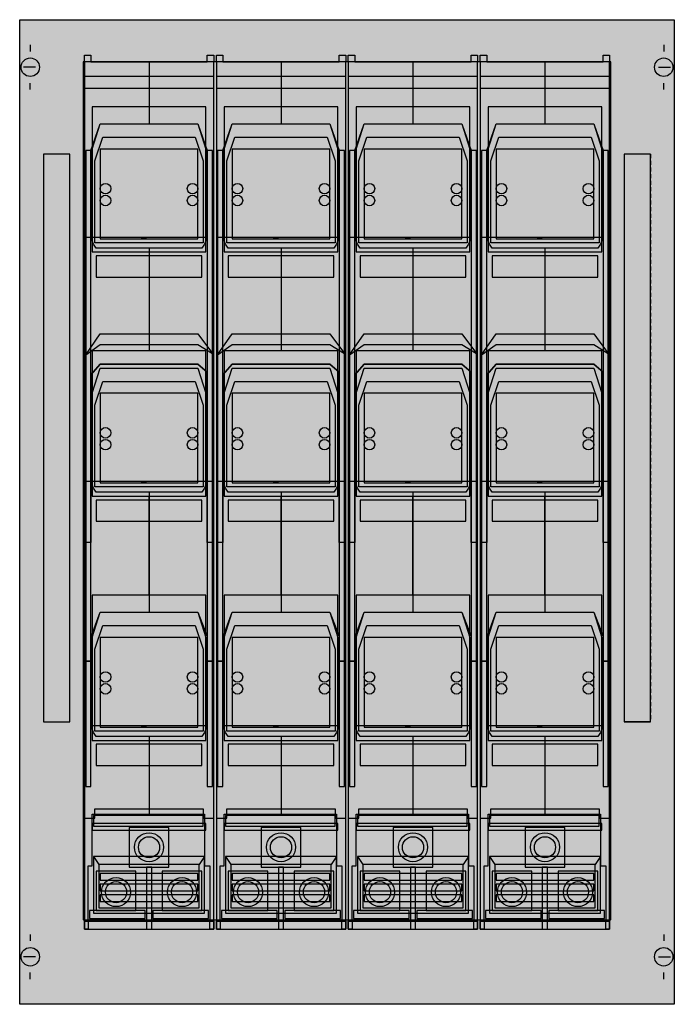
# Model space of a CAD drawing. Extents: x 0.2 to 49.8, y 0.2 to 74.8.
import ezdxf

# ---------------------------------------------------------------- set-up
doc = ezdxf.new("R2010")
doc.units = 0
doc.header["$MEASUREMENT"] = 0
for name, pattern in [('L000000000000000000', [0]), ('L000000020000FFFFFF', [0]), ('L014100000032000000', [0.5, 0.3, -0.2]), ('L014100020032000000', [0.5, 0.3, -0.2])]:
    doc.linetypes.add(name, pattern=pattern)
doc.layers.get('0').update_dxf_attribs({"linetype": 'CONTINUOUS'})
for name, color, linetype in [('1', 7, 'CONTINUOUS'), ('2', 7, 'CONTINUOUS'), ('29', 7, 'CONTINUOUS'), ('30', 7, 'CONTINUOUS'), ('31', 7, 'CONTINUOUS'), ('38', 7, 'CONTINUOUS')]:
    doc.layers.add(name, color=color, linetype=linetype)

# ---------------------------------------------------------------- blocks, each defined once
blk = doc.blocks.new('MD21HB')
at = {"layer": '1', "color": 7, "linetype": 'CONTINUOUS'}
for p, q in [((1, 72.9), (1, 72.4)), ((49, 72.9), (49, 72.4)), ((1.4, 71.2), (0.5, 71.2)), ((48.6, 71.2), (49.5, 71.2)), ((1, 69.5), (1, 70)), ((49, 69.5), (49, 70)), ((1, 5.5), (1, 5)), ((49, 5.5), (49, 5)), ((1.4, 3.8), (0.5, 3.8)), ((48.6, 3.8), (49.5, 3.8)), ((1, 2.1), (1, 2.6)), ((49, 2.1), (49, 2.6))]:
    blk.add_line(p, q, dxfattribs=at)
for points in [[(49.8, 74.8), (49.8, 0.2), (0.2, 0.2), (0.2, 74.8)], [(45, 6.6), (45, 71.6), (5, 71.6), (5, 6.6)]]:
    blk.add_lwpolyline(points, close=True, dxfattribs=at)
for centre in [(1, 71.2), (49, 71.2), (1, 3.8), (49, 3.8)]:
    blk.add_circle(centre, 0.7, dxfattribs=at)
at = {"layer": '1', "color": 255, "linetype": 'CONTINUOUS'}
blk.add_solid([(49.8, 74.8), (49.8, 0.2), (0.2, 74.8), (0.2, 0.2)], dxfattribs=at)
at = {"layer": '2', "color": 7, "linetype": 'CONTINUOUS'}
for points in [[(14.9, 6.6), (14.9, 71.6), (5.1, 71.6), (5.1, 6.6)], [(24.9, 6.6), (24.9, 71.6), (15.1, 71.6), (15.1, 6.6)], [(34.9, 6.6), (34.9, 71.6), (25.1, 71.6), (25.1, 6.6)], [(44.9, 6.6), (44.9, 71.6), (35.1, 71.6), (35.1, 6.6)], [(14.9, 69.6), (14.9, 70.5), (5.1, 70.5), (5.1, 69.6)], [(24.9, 69.6), (24.9, 70.5), (15.1, 70.5), (15.1, 69.6)], [(34.9, 69.6), (34.9, 70.5), (25.1, 70.5), (25.1, 69.6)], [(44.9, 69.6), (44.9, 70.5), (35.1, 70.5), (35.1, 69.6)], [(5.6, 64.9), (6.3, 66.9), (13.7, 66.9), (14.4, 64.9), (14.4, 58.3), (14.2, 57.8), (14, 57.5), (6, 57.5), (5.8, 57.8), (5.6, 58.3)], [(6.3, 66.9), (13.7, 66.9), (14.3, 65), (14.3, 58.3), (5.7, 58.3), (5.7, 65)], [(15.6, 64.9), (16.3, 66.9), (23.7, 66.9), (24.4, 64.9), (24.4, 58.3), (24.2, 57.8), (24, 57.5), (16, 57.5), (15.8, 57.8), (15.6, 58.3)], [(16.3, 66.9), (23.7, 66.9), (24.3, 65), (24.3, 58.3), (15.7, 58.3), (15.7, 65)], [(25.6, 64.9), (26.3, 66.9), (33.7, 66.9), (34.4, 64.9), (34.4, 58.3), (34.2, 57.8), (34, 57.5), (26, 57.5), (25.8, 57.8), (25.6, 58.3)], [(26.3, 66.9), (33.7, 66.9), (34.3, 65), (34.3, 58.3), (25.7, 58.3), (25.7, 65)], [(35.6, 64.9), (36.3, 66.9), (43.7, 66.9), (44.4, 64.9), (44.4, 58.3), (44.2, 57.8), (44, 57.5), (36, 57.5), (35.8, 57.8), (35.6, 58.3)], [(36.3, 66.9), (43.7, 66.9), (44.3, 65), (44.3, 58.3), (35.7, 58.3), (35.7, 65)], [(6.5, 65.9), (13.5, 65.9), (14.1, 64.1), (14.1, 57.9), (5.9, 57.9), (5.9, 64.1)], [(16.5, 65.9), (23.5, 65.9), (24.1, 64.1), (24.1, 57.9), (15.9, 57.9), (15.9, 64.1)], [(26.5, 65.9), (33.5, 65.9), (34.1, 64.1), (34.1, 57.9), (25.9, 57.9), (25.9, 64.1)], [(36.5, 65.9), (43.5, 65.9), (44.1, 64.1), (44.1, 57.9), (35.9, 57.9), (35.9, 64.1)], [(13.7, 58.2), (13.7, 65), (6.3, 65), (6.3, 58.2)], [(23.7, 58.2), (23.7, 65), (16.3, 65), (16.3, 58.2)], [(33.7, 58.2), (33.7, 65), (26.3, 65), (26.3, 58.2)], [(43.7, 58.2), (43.7, 65), (36.3, 65), (36.3, 58.2)], [(5.6, 26.2), (5.6, 64.9), (5.2, 64.9), (5.2, 26.2)], [(14.8, 26.2), (14.8, 64.9), (14.4, 64.9), (14.4, 26.2)], [(15.6, 26.2), (15.6, 64.9), (15.2, 64.9), (15.2, 26.2)], [(24.8, 26.2), (24.8, 64.9), (24.4, 64.9), (24.4, 26.2)], [(25.6, 26.2), (25.6, 64.9), (25.2, 64.9), (25.2, 26.2)], [(34.8, 26.2), (34.8, 64.9), (34.4, 64.9), (34.4, 26.2)], [(35.6, 26.2), (35.6, 64.9), (35.2, 64.9), (35.2, 26.2)], [(44.8, 26.2), (44.8, 64.9), (44.4, 64.9), (44.4, 26.2)], [(14, 55.3), (14, 56.9), (6, 56.9), (6, 55.3)], [(24, 55.3), (24, 56.9), (16, 56.9), (16, 55.3)], [(34, 55.3), (34, 56.9), (26, 56.9), (26, 55.3)], [(44, 55.3), (44, 56.9), (36, 56.9), (36, 55.3)], [(6.3, 51), (13.7, 51), (14.8, 49.5), (14.8, 39.8), (14.4, 39.8), (14.4, 48.1), (13.7, 48.7), (6.3, 48.7), (5.6, 47.9), (5.6, 39.8), (5.2, 39.8), (5.2, 49.4)], [(16.3, 51), (23.7, 51), (24.8, 49.5), (24.8, 39.8), (24.4, 39.8), (24.4, 48.1), (23.7, 48.7), (16.3, 48.7), (15.6, 47.9), (15.6, 39.8), (15.2, 39.8), (15.2, 49.4)], [(26.3, 51), (33.7, 51), (34.8, 49.5), (34.8, 39.8), (34.4, 39.8), (34.4, 48.1), (33.7, 48.7), (26.3, 48.7), (25.6, 47.9), (25.6, 39.8), (25.2, 39.8), (25.2, 49.4)], [(36.3, 51), (43.7, 51), (44.8, 49.5), (44.8, 39.8), (44.4, 39.8), (44.4, 48.1), (43.7, 48.7), (36.3, 48.7), (35.6, 47.9), (35.6, 39.8), (35.2, 39.8), (35.2, 49.4)], [(5.2, 49.4), (6.3, 50.2), (13.7, 50.2), (14.8, 49.5), (14.8, 35.2), (14.4, 35.2), (14.4, 39.8), (5.6, 39.8), (5.6, 35.2), (5.2, 35.2)], [(15.2, 49.4), (16.3, 50.2), (23.7, 50.2), (24.8, 49.5), (24.8, 35.2), (24.4, 35.2), (24.4, 39.8), (15.6, 39.8), (15.6, 35.2), (15.2, 35.2)], [(25.2, 49.4), (26.3, 50.2), (33.7, 50.2), (34.8, 49.5), (34.8, 35.2), (34.4, 35.2), (34.4, 39.8), (25.6, 39.8), (25.6, 35.2), (25.2, 35.2)], [(35.2, 49.4), (36.3, 50.2), (43.7, 50.2), (44.8, 49.5), (44.8, 35.2), (44.4, 35.2), (44.4, 39.8), (35.6, 39.8), (35.6, 35.2), (35.2, 35.2)], [(5.6, 47.9), (6.3, 48.7), (13.7, 48.7), (14.4, 48.1), (14.4, 39.8), (14.2, 39.3), (14, 39), (6, 39), (5.8, 39.3), (5.6, 39.8)], [(15.6, 47.9), (16.3, 48.7), (23.7, 48.7), (24.4, 48.1), (24.4, 39.8), (24.2, 39.3), (24, 39), (16, 39), (15.8, 39.3), (15.6, 39.8)], [(25.6, 47.9), (26.3, 48.7), (33.7, 48.7), (34.4, 48.1), (34.4, 39.8), (34.2, 39.3), (34, 39), (26, 39), (25.8, 39.3), (25.6, 39.8)], [(35.6, 47.9), (36.3, 48.7), (43.7, 48.7), (44.4, 48.1), (44.4, 39.8), (44.2, 39.3), (44, 39), (36, 39), (35.8, 39.3), (35.6, 39.8)], [(6.3, 48.4), (13.7, 48.4), (14.3, 46.5), (14.3, 39.8), (5.7, 39.8), (5.7, 46.5)], [(16.3, 48.4), (23.7, 48.4), (24.3, 46.5), (24.3, 39.8), (15.7, 39.8), (15.7, 46.5)], [(26.3, 48.4), (33.7, 48.4), (34.3, 46.5), (34.3, 39.8), (25.7, 39.8), (25.7, 46.5)], [(36.3, 48.4), (43.7, 48.4), (44.3, 46.5), (44.3, 39.8), (35.7, 39.8), (35.7, 46.5)], [(6.5, 47.4), (13.5, 47.4), (14.1, 45.6), (14.1, 39.4), (5.9, 39.4), (5.9, 45.6)], [(16.5, 47.4), (23.5, 47.4), (24.1, 45.6), (24.1, 39.4), (15.9, 39.4), (15.9, 45.6)], [(26.5, 47.4), (33.5, 47.4), (34.1, 45.6), (34.1, 39.4), (25.9, 39.4), (25.9, 45.6)], [(36.5, 47.4), (43.5, 47.4), (44.1, 45.6), (44.1, 39.4), (35.9, 39.4), (35.9, 45.6)], [(13.7, 39.7), (13.7, 46.5), (6.3, 46.5), (6.3, 39.7)], [(23.7, 39.7), (23.7, 46.5), (16.3, 46.5), (16.3, 39.7)], [(33.7, 39.7), (33.7, 46.5), (26.3, 46.5), (26.3, 39.7)], [(43.7, 39.7), (43.7, 46.5), (36.3, 46.5), (36.3, 39.7)], [(14, 36.8), (14, 38.4), (6, 38.4), (6, 36.8)], [(24, 36.8), (24, 38.4), (16, 38.4), (16, 36.8)], [(34, 36.8), (34, 38.4), (26, 38.4), (26, 36.8)], [(44, 36.8), (44, 38.4), (36, 38.4), (36, 36.8)], [(5.6, 28), (6.3, 29.9), (13.7, 29.9), (14.4, 28.1), (14.4, 21.3), (14.2, 20.8), (14, 20.5), (6, 20.5), (5.8, 20.8), (5.6, 21.3)], [(6.3, 29.9), (13.7, 29.9), (14.3, 28), (14.3, 21.3), (5.7, 21.3), (5.7, 28)], [(15.6, 28), (16.3, 29.9), (23.7, 29.9), (24.4, 28.1), (24.4, 21.3), (24.2, 20.8), (24, 20.5), (16, 20.5), (15.8, 20.8), (15.6, 21.3)], [(16.3, 29.9), (23.7, 29.9), (24.3, 28), (24.3, 21.3), (15.7, 21.3), (15.7, 28)], [(25.6, 28), (26.3, 29.9), (33.7, 29.9), (34.4, 28.1), (34.4, 21.3), (34.2, 20.8), (34, 20.5), (26, 20.5), (25.8, 20.8), (25.6, 21.3)], [(26.3, 29.9), (33.7, 29.9), (34.3, 28), (34.3, 21.3), (25.7, 21.3), (25.7, 28)], [(35.6, 28), (36.3, 29.9), (43.7, 29.9), (44.4, 28.1), (44.4, 21.3), (44.2, 20.8), (44, 20.5), (36, 20.5), (35.8, 20.8), (35.6, 21.3)], [(36.3, 29.9), (43.7, 29.9), (44.3, 28), (44.3, 21.3), (35.7, 21.3), (35.7, 28)], [(6.5, 28.9), (13.5, 28.9), (14.1, 27.1), (14.1, 20.9), (5.9, 20.9), (5.9, 27.1)], [(16.5, 28.9), (23.5, 28.9), (24.1, 27.1), (24.1, 20.9), (15.9, 20.9), (15.9, 27.1)], [(26.5, 28.9), (33.5, 28.9), (34.1, 27.1), (34.1, 20.9), (25.9, 20.9), (25.9, 27.1)], [(36.5, 28.9), (43.5, 28.9), (44.1, 27.1), (44.1, 20.9), (35.9, 20.9), (35.9, 27.1)], [(13.7, 21.2), (13.7, 28), (6.3, 28), (6.3, 21.2)], [(23.7, 21.2), (23.7, 28), (16.3, 28), (16.3, 21.2)], [(33.7, 21.2), (33.7, 28), (26.3, 28), (26.3, 21.2)], [(43.7, 21.2), (43.7, 28), (36.3, 28), (36.3, 21.2)], [(5.6, 16.7), (5.6, 26.2), (5.2, 26.2), (5.2, 16.7)], [(14.8, 16.7), (14.8, 26.2), (14.4, 26.2), (14.4, 16.7)], [(15.6, 16.7), (15.6, 26.2), (15.2, 26.2), (15.2, 16.7)], [(24.8, 16.7), (24.8, 26.2), (24.4, 26.2), (24.4, 16.7)], [(25.6, 16.7), (25.6, 26.2), (25.2, 26.2), (25.2, 16.7)], [(34.8, 16.7), (34.8, 26.2), (34.4, 26.2), (34.4, 16.7)], [(35.6, 16.7), (35.6, 26.2), (35.2, 26.2), (35.2, 16.7)], [(44.8, 16.7), (44.8, 26.2), (44.4, 26.2), (44.4, 16.7)], [(14, 18.3), (14, 19.9), (6, 19.9), (6, 18.3)], [(24, 18.3), (24, 19.9), (16, 19.9), (16, 18.3)], [(34, 18.3), (34, 19.9), (26, 19.9), (26, 18.3)], [(44, 18.3), (44, 19.9), (36, 19.9), (36, 18.3)], [(14.3, 13.4), (14.3, 13.9), (5.7, 13.9), (5.7, 13.4)], [(24.3, 13.4), (24.3, 13.9), (15.7, 13.9), (15.7, 13.4)], [(34.3, 13.4), (34.3, 13.9), (25.7, 13.9), (25.7, 13.4)], [(44.3, 13.4), (44.3, 13.9), (35.7, 13.9), (35.7, 13.4)], [(14.2, 7.1), (14.2, 11.4), (5.8, 11.4), (5.8, 7.1)], [(24.2, 7.1), (24.2, 11.4), (15.8, 11.4), (15.8, 7.1)], [(34.2, 7.1), (34.2, 11.4), (25.8, 11.4), (25.8, 7.1)], [(44.2, 7.1), (44.2, 11.4), (35.8, 11.4), (35.8, 7.1)], [(13.8, 7.5), (13.8, 10.8), (6.2, 10.8), (6.2, 7.5)], [(23.8, 7.5), (23.8, 10.8), (16.2, 10.8), (16.2, 7.5)], [(33.8, 7.5), (33.8, 10.8), (26.2, 10.8), (26.2, 7.5)], [(43.8, 7.5), (43.8, 10.8), (36.2, 10.8), (36.2, 7.5)], [(13.7, 9.6), (13.7, 10.1), (6.3, 10.1), (6.3, 9.6)], [(23.7, 9.6), (23.7, 10.1), (16.3, 10.1), (16.3, 9.6)], [(33.7, 9.6), (33.7, 10.1), (26.3, 10.1), (26.3, 9.6)], [(43.7, 9.6), (43.7, 10.1), (36.3, 10.1), (36.3, 9.6)], [(13.7, 8.8), (13.7, 9.3), (6.3, 9.3), (6.3, 8.8)], [(23.7, 8.8), (23.7, 9.3), (16.3, 9.3), (16.3, 8.8)], [(33.7, 8.8), (33.7, 9.3), (26.3, 9.3), (26.3, 8.8)], [(43.7, 8.8), (43.7, 9.3), (36.3, 9.3), (36.3, 8.8)], [(13.7, 8), (13.7, 8.5), (6.3, 8.5), (6.3, 8)], [(23.7, 8), (23.7, 8.5), (16.3, 8.5), (16.3, 8)], [(33.7, 8), (33.7, 8.5), (26.3, 8.5), (26.3, 8)], [(43.7, 8), (43.7, 8.5), (36.3, 8.5), (36.3, 8)]]:
    blk.add_lwpolyline(points, close=True, dxfattribs=at)
at = {"layer": '2', "color": 7, "linetype": 'L000000000000000000'}
for points in [[(10, 71.6), (10, 66.9)], [(20, 71.6), (20, 66.9)], [(30, 71.6), (30, 66.9)], [(40, 71.6), (40, 66.9)], [(10, 57.5), (10, 50.2)], [(20, 57.5), (20, 50.2)], [(30, 57.5), (30, 50.2)], [(40, 57.5), (40, 50.2)], [(10, 39), (10, 29.9)], [(20, 39), (20, 29.9)], [(30, 39), (30, 29.9)], [(40, 39), (40, 29.9)], [(10, 20.5), (10, 15)], [(20, 20.5), (20, 15)], [(30, 20.5), (30, 15)], [(40, 20.5), (40, 15)]]:
    blk.add_lwpolyline(points, dxfattribs=at)
at = {"layer": '2', "color": 7, "linetype": 'CONTINUOUS'}
for points in [[(5.6, 58.3), (5.2, 58.3)], [(9.4, 58.3), (9.8, 58.3)], [(15.6, 58.3), (15.2, 58.3)], [(19.4, 58.3), (19.8, 58.3)], [(25.6, 58.3), (25.2, 58.3)], [(29.4, 58.3), (29.8, 58.3)], [(35.6, 58.3), (35.2, 58.3)], [(39.4, 58.3), (39.8, 58.3)], [(5.6, 39.8), (5.2, 39.8)], [(9.4, 39.8), (9.8, 39.8)], [(15.6, 39.8), (15.2, 39.8)], [(19.4, 39.8), (19.8, 39.8)], [(25.6, 39.8), (25.2, 39.8)], [(29.4, 39.8), (29.8, 39.8)], [(35.6, 39.8), (35.2, 39.8)], [(39.4, 39.8), (39.8, 39.8)], [(9.4, 21.3), (9.8, 21.3)], [(19.4, 21.3), (19.8, 21.3)], [(29.4, 21.3), (29.8, 21.3)], [(39.4, 21.3), (39.8, 21.3)], [(5.1, 14.3), (5.9, 14.3), (5.9, 15), (14.1, 15), (14.1, 14.3), (14.9, 14.3)], [(15.1, 14.3), (15.9, 14.3), (15.9, 15), (24.1, 15), (24.1, 14.3), (24.9, 14.3)], [(25.1, 14.3), (25.9, 14.3), (25.9, 15), (34.1, 15), (34.1, 14.3), (34.9, 14.3)], [(35.1, 14.3), (35.9, 14.3), (35.9, 15), (44.1, 15), (44.1, 14.3), (44.9, 14.3)], [(5.8, 11.4), (6.2, 10.8)], [(14.2, 11.4), (13.8, 10.8)], [(15.8, 11.4), (16.2, 10.8)], [(24.2, 11.4), (23.8, 10.8)], [(25.8, 11.4), (26.2, 10.8)], [(34.2, 11.4), (33.8, 10.8)], [(35.8, 11.4), (36.2, 10.8)], [(44.2, 11.4), (43.8, 10.8)]]:
    blk.add_lwpolyline(points, dxfattribs=at)
for centre in [(6.7, 62), (13.3, 62), (16.7, 62), (23.3, 62), (26.7, 62), (33.3, 62), (36.7, 62), (43.3, 62), (6.7, 61.1), (13.3, 61.1), (16.7, 61.1), (23.3, 61.1), (26.7, 61.1), (33.3, 61.1), (36.7, 61.1), (43.3, 61.1), (6.7, 43.5), (13.3, 43.5), (16.7, 43.5), (23.3, 43.5), (26.7, 43.5), (33.3, 43.5), (36.7, 43.5), (43.3, 43.5), (6.7, 42.6), (13.3, 42.6), (16.7, 42.6), (23.3, 42.6), (26.7, 42.6), (33.3, 42.6), (36.7, 42.6), (43.3, 42.6), (6.7, 25), (13.3, 25), (16.7, 25), (23.3, 25), (26.7, 25), (33.3, 25), (36.7, 25), (43.3, 25), (6.7, 24.1), (13.3, 24.1), (16.7, 24.1), (23.3, 24.1), (26.7, 24.1), (33.3, 24.1), (36.7, 24.1), (43.3, 24.1)]:
    blk.add_circle(centre, 0.4, dxfattribs=at)
at = {"layer": '2', "color": 255, "linetype": 'CONTINUOUS'}
for points in [[(14.9, 6.6), (14.9, 71.6), (5.1, 6.6), (5.1, 71.6)], [(24.9, 6.6), (24.9, 71.6), (15.1, 6.6), (15.1, 71.6)], [(34.9, 6.6), (34.9, 71.6), (25.1, 6.6), (25.1, 71.6)], [(44.9, 6.6), (44.9, 71.6), (35.1, 6.6), (35.1, 71.6)], [(14, 55.3), (14, 56.9), (6, 55.3), (6, 56.9)], [(24, 55.3), (24, 56.9), (16, 55.3), (16, 56.9)], [(34, 55.3), (34, 56.9), (26, 55.3), (26, 56.9)], [(44, 55.3), (44, 56.9), (36, 55.3), (36, 56.9)], [(14, 36.8), (14, 38.4), (6, 36.8), (6, 38.4)], [(24, 36.8), (24, 38.4), (16, 36.8), (16, 38.4)], [(34, 36.8), (34, 38.4), (26, 36.8), (26, 38.4)], [(44, 36.8), (44, 38.4), (36, 36.8), (36, 38.4)], [(14, 18.3), (14, 19.9), (6, 18.3), (6, 19.9)], [(24, 18.3), (24, 19.9), (16, 18.3), (16, 19.9)], [(34, 18.3), (34, 19.9), (26, 18.3), (26, 19.9)], [(44, 18.3), (44, 19.9), (36, 18.3), (36, 19.9)]]:
    blk.add_solid(points, dxfattribs=at)
at = {"layer": '2', "color": 1, "linetype": 'CONTINUOUS'}
for points in [[(14.9, 69.6), (14.9, 70.5), (5.1, 69.6), (5.1, 70.5)], [(24.9, 69.6), (24.9, 70.5), (15.1, 69.6), (15.1, 70.5)], [(34.9, 69.6), (34.9, 70.5), (25.1, 69.6), (25.1, 70.5)], [(44.9, 69.6), (44.9, 70.5), (35.1, 69.6), (35.1, 70.5)], [(14.3, 13.4), (14.3, 13.9), (5.7, 13.4), (5.7, 13.9)], [(24.3, 13.4), (24.3, 13.9), (15.7, 13.4), (15.7, 13.9)], [(34.3, 13.4), (34.3, 13.9), (25.7, 13.4), (25.7, 13.9)], [(44.3, 13.4), (44.3, 13.9), (35.7, 13.4), (35.7, 13.9)]]:
    blk.add_solid(points, dxfattribs=at)
at = {"layer": '2', "color": 254, "linetype": 'CONTINUOUS'}
for points in [[(5.6, 26.2), (5.6, 64.9), (5.2, 26.2), (5.2, 64.9)], [(14.8, 26.2), (14.8, 64.9), (14.4, 26.2), (14.4, 64.9)], [(15.6, 26.2), (15.6, 64.9), (15.2, 26.2), (15.2, 64.9)], [(24.8, 26.2), (24.8, 64.9), (24.4, 26.2), (24.4, 64.9)], [(25.6, 26.2), (25.6, 64.9), (25.2, 26.2), (25.2, 64.9)], [(34.8, 26.2), (34.8, 64.9), (34.4, 26.2), (34.4, 64.9)], [(35.6, 26.2), (35.6, 64.9), (35.2, 26.2), (35.2, 64.9)], [(44.8, 26.2), (44.8, 64.9), (44.4, 26.2), (44.4, 64.9)]]:
    blk.add_solid(points, dxfattribs=at)
at = {"layer": '29', "color": 7, "linetype": 'CONTINUOUS'}
blk.add_lwpolyline([(49.8, 74.8), (49.8, 0.2), (0.2, 0.2), (0.2, 74.8)], close=True, dxfattribs=at)
at = {"layer": '29', "color": 7, "linetype": 'L014100000032000000'}
blk.add_lwpolyline([(45, 6.6), (45, 71.6), (5, 71.6), (5, 6.6)], close=True, dxfattribs=at)
at = {"layer": '29', "color": 255, "linetype": 'CONTINUOUS'}
blk.add_solid([(49.8, 74.8), (49.8, 0.2), (0.2, 74.8), (0.2, 0.2)], dxfattribs=at)
at = {"layer": '30', "color": 7, "linetype": 'CONTINUOUS'}
for points in [[(4, 21.6), (4, 64.6), (2, 64.6), (2, 21.6)], [(48, 21.6), (48, 64.6), (46, 64.6), (46, 21.6)]]:
    blk.add_lwpolyline(points, close=True, dxfattribs=at)
at = {"layer": '30', "color": 255, "linetype": 'CONTINUOUS'}
for points in [[(4, 21.6), (4, 64.6), (2, 21.6), (2, 64.6)], [(48, 21.6), (48, 64.6), (46, 21.6), (46, 64.6)]]:
    blk.add_solid(points, dxfattribs=at)
at = {"layer": '31', "color": 7, "linetype": 'CONTINUOUS'}
for p, q in [((4, 64.6), (2, 64.6)), ((48, 64.6), (46, 64.6)), ((2, 21.6), (4, 21.6)), ((48, 21.6), (46, 21.6))]:
    blk.add_line(p, q, dxfattribs=at)
at = {"layer": '31', "color": 7, "linetype": 'L014100020032000000'}
for p, q in [((2, 64.6), (2, 21.6)), ((4, 21.6), (4, 64.6)), ((46, 64.6), (46, 21.6)), ((48, 64.6), (48, 21.6))]:
    blk.add_line(p, q, dxfattribs=at)
at = {"layer": '31', "color": 255, "linetype": 'L000000020000FFFFFF'}
for points in [[(4, 21.6), (4, 64.6), (2, 64.6), (2, 21.6)], [(48, 21.6), (48, 64.6), (46, 64.6), (46, 21.6)]]:
    blk.add_lwpolyline(points, close=True, dxfattribs=at)
for points in [[(4, 21.6), (4, 64.6), (2, 21.6), (2, 64.6)], [(48, 21.6), (48, 64.6), (46, 21.6), (46, 64.6)]]:
    blk.add_solid(points, dxfattribs=at)
at = {"layer": '38', "color": 7, "linetype": 'CONTINUOUS'}
for points in [[(5.1, 71.6), (5.1, 72.1), (5.6, 72.1), (5.6, 71.6), (14.4, 71.6), (14.4, 72.1), (14.9, 72.1), (14.9, 71.6)], [(15.1, 71.6), (15.1, 72.1), (15.6, 72.1), (15.6, 71.6), (24.4, 71.6), (24.4, 72.1), (24.9, 72.1), (24.9, 71.6)], [(25.1, 71.6), (25.1, 72.1), (25.6, 72.1), (25.6, 71.6), (34.4, 71.6), (34.4, 72.1), (34.9, 72.1), (34.9, 71.6)], [(35.1, 71.6), (35.1, 72.1), (35.6, 72.1), (35.6, 71.6), (44.4, 71.6), (44.4, 72.1), (44.9, 72.1), (44.9, 71.6)], [(14.9, 5.9), (14.9, 71.6), (5.1, 71.6), (5.1, 5.9)], [(24.9, 5.9), (24.9, 71.6), (15.1, 71.6), (15.1, 5.9)], [(34.9, 5.9), (34.9, 71.6), (25.1, 71.6), (25.1, 5.9)], [(44.9, 5.9), (44.9, 71.6), (35.1, 71.6), (35.1, 5.9)], [(14.3, 57.2), (14.3, 68.2), (5.7, 68.2), (5.7, 57.2)], [(24.3, 57.2), (24.3, 68.2), (15.7, 68.2), (15.7, 57.2)], [(34.3, 57.2), (34.3, 68.2), (25.7, 68.2), (25.7, 57.2)], [(44.3, 57.2), (44.3, 68.2), (35.7, 68.2), (35.7, 57.2)], [(14.3, 38.7), (14.3, 49.7), (5.7, 49.7), (5.7, 38.7)], [(24.3, 38.7), (24.3, 49.7), (15.7, 49.7), (15.7, 38.7)], [(34.3, 38.7), (34.3, 49.7), (25.7, 49.7), (25.7, 38.7)], [(44.3, 38.7), (44.3, 49.7), (35.7, 49.7), (35.7, 38.7)], [(14.3, 20.2), (14.3, 31.2), (5.7, 31.2), (5.7, 20.2)], [(24.3, 20.2), (24.3, 31.2), (15.7, 31.2), (15.7, 20.2)], [(34.3, 20.2), (34.3, 31.2), (25.7, 31.2), (25.7, 20.2)], [(44.3, 20.2), (44.3, 31.2), (35.7, 31.2), (35.7, 20.2)], [(14.1, 13.7), (14.1, 14.5), (5.8, 14.5), (5.8, 13.7)], [(24.1, 13.7), (24.1, 14.5), (15.8, 14.5), (15.8, 13.7)], [(34.1, 13.7), (34.1, 14.5), (25.8, 14.5), (25.8, 13.7)], [(44.1, 13.7), (44.1, 14.5), (35.8, 14.5), (35.8, 13.7)], [(11.5, 10.6), (11.5, 13.6), (8.5, 13.6), (8.5, 10.6)], [(21.5, 10.6), (21.5, 13.6), (18.5, 13.6), (18.5, 10.6)], [(31.5, 10.6), (31.5, 13.6), (28.5, 13.6), (28.5, 10.6)], [(41.5, 10.6), (41.5, 13.6), (38.5, 13.6), (38.5, 10.6)], [(10.2, 5.9), (10.2, 10.6), (9.8, 10.6), (9.8, 5.9)], [(20.2, 5.9), (20.2, 10.6), (19.8, 10.6), (19.8, 5.9)], [(30.2, 5.9), (30.2, 10.6), (29.8, 10.6), (29.8, 5.9)], [(40.2, 5.9), (40.2, 10.6), (39.8, 10.6), (39.8, 5.9)], [(9, 7.3), (9, 10.3), (6, 10.3), (6, 7.3)], [(14, 7.3), (14, 10.3), (11, 10.3), (11, 7.3)], [(19, 7.3), (19, 10.3), (16, 10.3), (16, 7.3)], [(24, 7.3), (24, 10.3), (21, 10.3), (21, 7.3)], [(29, 7.3), (29, 10.3), (26, 10.3), (26, 7.3)], [(34, 7.3), (34, 10.3), (31, 10.3), (31, 7.3)], [(39, 7.3), (39, 10.3), (36, 10.3), (36, 7.3)], [(44, 7.3), (44, 10.3), (41, 10.3), (41, 7.3)], [(9.7, 6.7), (9.7, 7.3), (5.5, 7.3), (5.5, 6.7)], [(14.5, 6.7), (14.5, 7.3), (10.3, 7.3), (10.3, 6.7)], [(19.7, 6.7), (19.7, 7.3), (15.5, 7.3), (15.5, 6.7)], [(24.5, 6.7), (24.5, 7.3), (20.3, 7.3), (20.3, 6.7)], [(29.7, 6.7), (29.7, 7.3), (25.5, 7.3), (25.5, 6.7)], [(34.5, 6.7), (34.5, 7.3), (30.3, 7.3), (30.3, 6.7)], [(39.7, 6.7), (39.7, 7.3), (35.5, 7.3), (35.5, 6.7)], [(44.5, 6.7), (44.5, 7.3), (40.3, 7.3), (40.3, 6.7)], [(5.1, 5.9), (5.1, 6.5), (14.9, 6.5), (14.9, 5.9), (14.6, 5.9), (14.6, 6.5), (5.4, 6.5), (5.4, 5.9)], [(15.1, 5.9), (15.1, 6.5), (24.9, 6.5), (24.9, 5.9), (24.6, 5.9), (24.6, 6.5), (15.4, 6.5), (15.4, 5.9)], [(25.1, 5.9), (25.1, 6.5), (34.9, 6.5), (34.9, 5.9), (34.6, 5.9), (34.6, 6.5), (25.4, 6.5), (25.4, 5.9)], [(35.1, 5.9), (35.1, 6.5), (44.9, 6.5), (44.9, 5.9), (44.6, 5.9), (44.6, 6.5), (35.4, 6.5), (35.4, 5.9)]]:
    blk.add_lwpolyline(points, close=True, dxfattribs=at)
for points in [[(10, 71.6), (10, 68.2)], [(20, 71.6), (20, 68.2)], [(30, 71.6), (30, 68.2)], [(40, 71.6), (40, 68.2)], [(10, 57.2), (10, 49.7)], [(20, 57.2), (20, 49.7)], [(30, 57.2), (30, 49.7)], [(40, 57.2), (40, 49.7)], [(10, 31.2), (10, 38.7)], [(20, 31.2), (20, 38.7)], [(30, 31.2), (30, 38.7)], [(40, 31.2), (40, 38.7)], [(10, 20.2), (10, 14.6)], [(20, 20.2), (20, 14.6)], [(30, 20.2), (30, 14.6)], [(40, 20.2), (40, 14.6)], [(5.4, 6.5), (5.4, 10.7), (5.7, 10.7), (5.7, 14.6), (14.2, 14.6), (14.2, 10.7), (14.6, 10.7), (14.6, 6.5)], [(15.4, 6.5), (15.4, 10.7), (15.7, 10.7), (15.7, 14.6), (24.2, 14.6), (24.2, 10.7), (24.6, 10.7), (24.6, 6.5)], [(25.4, 6.5), (25.4, 10.7), (25.7, 10.7), (25.7, 14.6), (34.2, 14.6), (34.2, 10.7), (34.6, 10.7), (34.6, 6.5)], [(35.4, 6.5), (35.4, 10.7), (35.7, 10.7), (35.7, 14.6), (44.2, 14.6), (44.2, 10.7), (44.6, 10.7), (44.6, 6.5)]]:
    blk.add_lwpolyline(points, dxfattribs=at)
for centre, radius in [((10, 12.1), 1.1), ((10, 12.1), 0.8), ((20, 12.1), 1.1), ((20, 12.1), 0.8), ((30, 12.1), 1.1), ((30, 12.1), 0.8), ((40, 12.1), 1.1), ((40, 12.1), 0.8), ((7.5, 8.7), 1.1), ((12.5, 8.7), 1.1), ((17.5, 8.7), 1.1), ((22.5, 8.7), 1.1), ((27.5, 8.7), 1.1), ((32.5, 8.7), 1.1), ((37.5, 8.7), 1.1), ((42.5, 8.7), 1.1), ((7.5, 8.7), 0.8), ((12.5, 8.7), 0.8), ((17.5, 8.7), 0.8), ((22.5, 8.7), 0.8), ((27.5, 8.7), 0.8), ((32.5, 8.7), 0.8), ((37.5, 8.7), 0.8), ((42.5, 8.7), 0.8)]:
    blk.add_circle(centre, radius, dxfattribs=at)
at = {"layer": '38', "color": 255, "linetype": 'CONTINUOUS'}
for points in [[(14.9, 5.9), (14.9, 71.6), (5.1, 5.9), (5.1, 71.6)], [(24.9, 5.9), (24.9, 71.6), (15.1, 5.9), (15.1, 71.6)], [(34.9, 5.9), (34.9, 71.6), (25.1, 5.9), (25.1, 71.6)], [(44.9, 5.9), (44.9, 71.6), (35.1, 5.9), (35.1, 71.6)], [(10.2, 5.9), (10.2, 10.6), (9.8, 5.9), (9.8, 10.6)], [(20.2, 5.9), (20.2, 10.6), (19.8, 5.9), (19.8, 10.6)], [(30.2, 5.9), (30.2, 10.6), (29.8, 5.9), (29.8, 10.6)], [(40.2, 5.9), (40.2, 10.6), (39.8, 5.9), (39.8, 10.6)]]:
    blk.add_solid(points, dxfattribs=at)

msp = doc.modelspace()

# ---------------------------------------------------------------- block references
msp.add_blockref('MD21HB', (0, 0))

doc.saveas('drawing.dxf')
